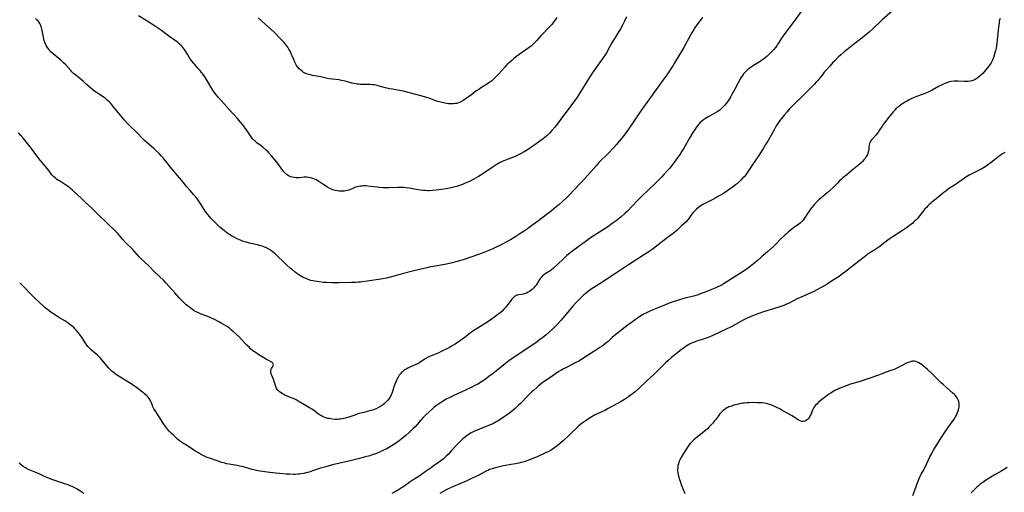
# Model space of a CAD drawing. Units: inches. Extents: x 2106004 to 2111516, y 260595 to 265984.
# Drawn here: x 2107548 to 2107883, y 261963 to 262124 of the extents above; entities that cross this region are included whole.
import ezdxf

# ---------------------------------------------------------------- set-up
doc = ezdxf.new("R2010")
doc.units = ezdxf.units.IN
doc.header["$MEASUREMENT"] = 0
doc.layers.add('c_09_T12S_R20E', color=46, linetype='Continuous')

msp = doc.modelspace()

# ---------------------------------------------------------------- linework, layer by layer
at = {"layer": 'c_09_T12S_R20E'}
for points in [[(2107813.65, 262127.09, 848), (2107811.58, 262124.24, 848), (2107809.43, 262121.37, 848), (2107808.09, 262119.54, 848), (2107807.54, 262118.75, 848), (2107807.01, 262117.96, 848), (2107806.12, 262116.51, 848), (2107805.65, 262115.78, 848), (2107805.39, 262115.39, 848), (2107804.9, 262114.74, 848), (2107804.38, 262114.12, 848), (2107803.82, 262113.5, 848), (2107802.95, 262112.61, 848), (2107802.02, 262111.75, 848), (2107801.38, 262111.23, 848), (2107800.8, 262110.78, 848), (2107800.21, 262110.35, 848), (2107799.68, 262109.99, 848), (2107797.49, 262108.64, 848), (2107796.71, 262108.14, 848), (2107795.94, 262107.59, 848), (2107795.38, 262107.14, 848), (2107794.85, 262106.65, 848), (2107794.43, 262106.21, 848), (2107794.07, 262105.77, 848), (2107793.69, 262105.25, 848), (2107793.18, 262104.43, 848), (2107791.06, 262100.57, 848), (2107789.98, 262098.52, 848), (2107789.64, 262097.91, 848), (2107789.28, 262097.31, 848), (2107788.86, 262096.66, 848), (2107788.52, 262096.18, 848), (2107788.17, 262095.72, 848), (2107787.57, 262095, 848), (2107787.02, 262094.42, 848), (2107786.57, 262093.99, 848), (2107786.11, 262093.58, 848), (2107785.61, 262093.19, 848), (2107785.09, 262092.83, 848), (2107784.33, 262092.37, 848), (2107782.23, 262091.24, 848), (2107781.1, 262090.56, 848), (2107780.47, 262090.12, 848), (2107779.87, 262089.66, 848), (2107779.35, 262089.18, 848), (2107778.87, 262088.67, 848), (2107778.29, 262087.97, 848), (2107777.93, 262087.48, 848), (2107777.58, 262086.98, 848), (2107776.81, 262085.79, 848), (2107775.68, 262083.9, 848), (2107773.74, 262080.5, 848), (2107773.09, 262079.43, 848), (2107772.46, 262078.48, 848), (2107771.38, 262076.92, 848), (2107770.65, 262075.92, 848), (2107769.86, 262074.87, 848), (2107768.93, 262073.72, 848), (2107767.98, 262072.6, 848), (2107766.98, 262071.49, 848), (2107766.18, 262070.63, 848), (2107765.45, 262069.87, 848), (2107764.36, 262068.81, 848), (2107761.47, 262066.09, 848), (2107759.39, 262064.07, 848), (2107757.99, 262062.65, 848), (2107756.01, 262060.56, 848), (2107754.51, 262059.07, 848), (2107753.67, 262058.27, 848), (2107752.37, 262057.13, 848), (2107750.65, 262055.74, 848), (2107749.38, 262054.77, 848), (2107747.88, 262053.7, 848), (2107746.33, 262052.65, 848), (2107742.92, 262050.5, 848), (2107741.64, 262049.66, 848), (2107740.92, 262049.15, 848), (2107739.35, 262048.04, 848), (2107738.1, 262047.12, 848), (2107735.45, 262045.1, 848), (2107734.5, 262044.34, 848), (2107733.79, 262043.75, 848), (2107732.85, 262042.91, 848), (2107730.75, 262040.83, 848), (2107729.76, 262039.9, 848), (2107729.27, 262039.47, 848), (2107728.71, 262039.01, 848), (2107728.15, 262038.6, 848), (2107727.67, 262038.29, 848), (2107726.55, 262037.62, 848), (2107725.96, 262037.21, 848), (2107725.62, 262036.93, 848), (2107725.12, 262036.41, 848), (2107724.86, 262036.07, 848), (2107724.63, 262035.71, 848), (2107723.79, 262034.31, 848), (2107723.44, 262033.8, 848), (2107723.05, 262033.31, 848), (2107722.57, 262032.8, 848), (2107722.06, 262032.32, 848), (2107721.7, 262032.02, 848), (2107721.23, 262031.68, 848), (2107720.71, 262031.36, 848), (2107720.17, 262031.09, 848), (2107719.79, 262030.94, 848), (2107719.41, 262030.81, 848), (2107718.99, 262030.72, 848), (2107718.57, 262030.65, 848), (2107717.55, 262030.54, 848), (2107717.09, 262030.44, 848), (2107716.78, 262030.34, 848), (2107716.51, 262030.21, 848), (2107716.21, 262030.02, 848), (2107715.85, 262029.74, 848), (2107715.51, 262029.4, 848), (2107715.21, 262029.05, 848), (2107714.81, 262028.56, 848), (2107713.54, 262026.84, 848), (2107713.04, 262026.22, 848), (2107712.46, 262025.58, 848), (2107711.84, 262024.98, 848), (2107711.18, 262024.41, 848), (2107709.96, 262023.43, 848), (2107708.94, 262022.67, 848), (2107707.78, 262021.86, 848), (2107706.68, 262021.12, 848), (2107703.41, 262019.07, 848), (2107702.22, 262018.29, 848), (2107701.02, 262017.44, 848), (2107698.81, 262015.77, 848), (2107697.71, 262014.97, 848), (2107695.89, 262013.73, 848), (2107694.63, 262012.95, 848), (2107694, 262012.58, 848), (2107692.84, 262011.96, 848), (2107691.4, 262011.25, 848), (2107690.11, 262010.67, 848), (2107687.7, 262009.71, 848), (2107686.68, 262009.24, 848), (2107685.93, 262008.81, 848), (2107684.02, 262007.58, 848), (2107683.47, 262007.25, 848), (2107683.03, 262007.01, 848), (2107682.27, 262006.64, 848), (2107680.42, 262005.82, 848), (2107679.82, 262005.53, 848), (2107679.25, 262005.21, 848), (2107678.78, 262004.93, 848), (2107678.33, 262004.62, 848), (2107677.91, 262004.28, 848), (2107677.58, 262003.98, 848), (2107677.24, 262003.6, 848), (2107676.88, 262003.13, 848), (2107676.56, 262002.63, 848), (2107676.36, 262002.28, 848), (2107676.05, 262001.67, 848), (2107675.77, 262001.04, 848), (2107675.47, 262000.27, 848), (2107675.17, 261999.43, 848), (2107674.44, 261997.17, 848), (2107674.16, 261996.43, 848), (2107673.76, 261995.62, 848), (2107673.47, 261995.17, 848), (2107672.99, 261994.56, 848), (2107672.45, 261993.99, 848), (2107671.84, 261993.43, 848), (2107671.18, 261992.91, 848), (2107670.5, 261992.45, 848), (2107669.79, 261992.05, 848), (2107669.03, 261991.7, 848), (2107668.32, 261991.41, 848), (2107667.78, 261991.23, 848), (2107667.23, 261991.07, 848), (2107664.79, 261990.45, 848), (2107663.26, 261990.03, 848), (2107662.57, 261989.82, 848), (2107661.76, 261989.54, 848), (2107659.71, 261988.82, 848), (2107658.56, 261988.49, 848), (2107657.46, 261988.23, 848), (2107656.9, 261988.14, 848), (2107656.34, 261988.07, 848), (2107655.69, 261988.04, 848), (2107655.05, 261988.04, 848), (2107654.1, 261988.11, 848), (2107653.48, 261988.2, 848), (2107652.99, 261988.3, 848), (2107652.5, 261988.41, 848), (2107651.87, 261988.61, 848), (2107651.26, 261988.84, 848), (2107650.74, 261989.07, 848), (2107650.39, 261989.25, 848), (2107649.91, 261989.54, 848), (2107649.3, 261989.96, 848), (2107647.62, 261991.2, 848), (2107647.05, 261991.58, 848), (2107646.33, 261992, 848), (2107644.56, 261992.97, 848), (2107642.43, 261994.28, 848), (2107641.76, 261994.66, 848), (2107641.09, 261995, 848), (2107639.89, 261995.52, 848), (2107638.43, 261996.12, 848), (2107637.9, 261996.36, 848), (2107637.38, 261996.61, 848), (2107636.99, 261996.83, 848), (2107636.46, 261997.16, 848), (2107635.99, 261997.54, 848), (2107635.55, 261997.97, 848), (2107635.12, 261998.58, 848), (2107634.82, 261999.27, 848), (2107634.32, 262000.96, 848), (2107634.14, 262001.45, 848), (2107633.93, 262001.93, 848), (2107633.48, 262002.96, 848), (2107633.28, 262003.5, 848), (2107633.18, 262004.01, 848), (2107633.15, 262004.44, 848), (2107633.2, 262004.93, 848), (2107633.34, 262005.38, 848), (2107633.55, 262005.79, 848), (2107633.9, 262006.36, 848), (2107634.02, 262006.78, 848), (2107633.83, 262007.22, 848), (2107633.44, 262007.54, 848), (2107633.05, 262007.76, 848), (2107631.66, 262008.49, 848), (2107630.99, 262008.87, 848), (2107629.57, 262009.72, 848), (2107628.74, 262010.25, 848), (2107628.1, 262010.69, 848), (2107627.06, 262011.46, 848), (2107626.25, 262012.14, 848), (2107625.84, 262012.5, 848), (2107625.01, 262013.3, 848), (2107624.33, 262014, 848), (2107622.44, 262016.03, 848), (2107621.38, 262017.09, 848), (2107620.35, 262018.03, 848), (2107619.8, 262018.49, 848), (2107619.05, 262019.09, 848), (2107618.1, 262019.77, 848), (2107617.31, 262020.29, 848), (2107616.26, 262020.9, 848), (2107615.64, 262021.23, 848), (2107614.19, 262021.94, 848), (2107612.24, 262022.85, 848), (2107611.31, 262023.24, 848), (2107609.2, 262024.05, 848), (2107608.56, 262024.31, 848), (2107607.76, 262024.7, 848), (2107607.1, 262025.08, 848), (2107606.45, 262025.49, 848), (2107605.98, 262025.82, 848), (2107605.54, 262026.16, 848), (2107604.95, 262026.64, 848), (2107604.37, 262027.14, 848), (2107603.24, 262028.19, 848), (2107602.47, 262028.96, 848), (2107601.92, 262029.53, 848), (2107600.43, 262031.16, 848), (2107597.54, 262034.46, 848), (2107596.71, 262035.34, 848), (2107593.48, 262038.46, 848), (2107591.47, 262040.46, 848), (2107589.01, 262042.82, 848), (2107588.48, 262043.35, 848), (2107586, 262046.01, 848), (2107583.66, 262048.37, 848), (2107582.75, 262049.38, 848), (2107581.1, 262051.35, 848), (2107580.6, 262051.9, 848), (2107579.98, 262052.51, 848), (2107578.15, 262054.22, 848), (2107577.1, 262055.22, 848), (2107574.75, 262057.5, 848), (2107572.34, 262059.87, 848), (2107569.76, 262062.32, 848), (2107568.66, 262063.36, 848), (2107567.06, 262064.8, 848), (2107565.52, 262066.28, 848), (2107564.99, 262066.75, 848), (2107564.44, 262067.18, 848), (2107563.88, 262067.59, 848), (2107563.25, 262068.01, 848), (2107561.16, 262069.3, 848), (2107560.68, 262069.61, 848), (2107560.22, 262069.93, 848), (2107559.7, 262070.33, 848), (2107559.23, 262070.77, 848), (2107558.93, 262071.1, 848), (2107558.64, 262071.45, 848), (2107557.54, 262072.91, 848), (2107557.09, 262073.47, 848), (2107555.18, 262075.67, 848), (2107554.62, 262076.35, 848), (2107553.85, 262077.38, 848), (2107552.61, 262079.12, 848), (2107551.71, 262080.33, 848), (2107550.75, 262081.55, 848), (2107548.9, 262083.81, 848), (2107548.02, 262084.85, 848), (2107547.2, 262085.72, 848)], [(2107844.82, 262127.33, 846), (2107841.11, 262124.06, 846), (2107838.17, 262121.3, 846), (2107836.79, 262120.06, 846), (2107835.12, 262118.63, 846), (2107833.93, 262117.66, 846), (2107831.54, 262115.79, 846), (2107829.23, 262114.04, 846), (2107828.17, 262113.17, 846), (2107827.22, 262112.34, 846), (2107826.33, 262111.5, 846), (2107825.1, 262110.28, 846), (2107824.51, 262109.67, 846), (2107823.4, 262108.46, 846), (2107822.17, 262107.06, 846), (2107821.55, 262106.33, 846), (2107820.81, 262105.41, 846), (2107819.66, 262103.95, 846), (2107819.22, 262103.42, 846), (2107818.71, 262102.84, 846), (2107818.23, 262102.34, 846), (2107815.37, 262099.47, 846), (2107814.23, 262098.34, 846), (2107811.78, 262095.97, 846), (2107810.57, 262094.76, 846), (2107809.72, 262093.85, 846), (2107808.87, 262092.9, 846), (2107807.87, 262091.74, 846), (2107806.97, 262090.64, 846), (2107806.63, 262090.21, 846), (2107806.16, 262089.58, 846), (2107805.72, 262088.93, 846), (2107805.18, 262088.06, 846), (2107804.57, 262087, 846), (2107803.32, 262084.7, 846), (2107802.42, 262083.12, 846), (2107801.59, 262081.73, 846), (2107800.84, 262080.5, 846), (2107799.58, 262078.54, 846), (2107795.68, 262072.67, 846), (2107794.8, 262071.45, 846), (2107794.22, 262070.73, 846), (2107793.87, 262070.33, 846), (2107793.24, 262069.65, 846), (2107792.57, 262069.01, 846), (2107791.97, 262068.48, 846), (2107791.36, 262067.97, 846), (2107790.35, 262067.19, 846), (2107789.2, 262066.37, 846), (2107787.92, 262065.5, 846), (2107786.71, 262064.73, 846), (2107785.58, 262064.07, 846), (2107784.65, 262063.56, 846), (2107783.61, 262063.02, 846), (2107781.51, 262061.97, 846), (2107780.87, 262061.63, 846), (2107780.25, 262061.27, 846), (2107779.64, 262060.89, 846), (2107778.72, 262060.24, 846), (2107778, 262059.64, 846), (2107777.43, 262059.09, 846), (2107776.9, 262058.51, 846), (2107776.49, 262058.01, 846), (2107776.13, 262057.51, 846), (2107775.66, 262056.82, 846), (2107775.18, 262056.16, 846), (2107774.9, 262055.84, 846), (2107774.59, 262055.52, 846), (2107772.87, 262053.92, 846), (2107771.31, 262052.41, 846), (2107770.71, 262051.89, 846), (2107770.23, 262051.5, 846), (2107767.59, 262049.55, 846), (2107764.99, 262047.49, 846), (2107763.38, 262046.27, 846), (2107762.18, 262045.42, 846), (2107760.4, 262044.21, 846), (2107754.87, 262040.69, 846), (2107750.14, 262037.57, 846), (2107744.86, 262034.17, 846), (2107742.18, 262032.38, 846), (2107741.18, 262031.68, 846), (2107740.59, 262031.23, 846), (2107739.55, 262030.35, 846), (2107738.85, 262029.71, 846), (2107738.17, 262029.03, 846), (2107737.5, 262028.33, 846), (2107736.91, 262027.68, 846), (2107735.98, 262026.6, 846), (2107731.85, 262021.72, 846), (2107730.87, 262020.64, 846), (2107729.98, 262019.71, 846), (2107728.9, 262018.68, 846), (2107727.87, 262017.76, 846), (2107726.75, 262016.77, 846), (2107725.69, 262015.91, 846), (2107724.64, 262015.12, 846), (2107723.64, 262014.41, 846), (2107722.4, 262013.56, 846), (2107718.54, 262011, 846), (2107715, 262008.54, 846), (2107714.2, 262007.97, 846), (2107712.99, 262007.06, 846), (2107708.79, 262003.71, 846), (2107707.4, 262002.63, 846), (2107706.09, 262001.66, 846), (2107704.83, 262000.81, 846), (2107703.59, 262000.06, 846), (2107702.86, 261999.66, 846), (2107701.37, 261998.89, 846), (2107699.43, 261997.97, 846), (2107695.4, 261996.15, 846), (2107693.9, 261995.44, 846), (2107693.08, 261995.02, 846), (2107692.5, 261994.71, 846), (2107691.26, 261993.97, 846), (2107690.18, 261993.25, 846), (2107689.53, 261992.78, 846), (2107688.63, 261992.06, 846), (2107688.06, 261991.58, 846), (2107686.99, 261990.62, 846), (2107685.95, 261989.64, 846), (2107684.9, 261988.55, 846), (2107682.24, 261985.57, 846), (2107681.64, 261984.92, 846), (2107680.97, 261984.25, 846), (2107680.29, 261983.59, 846), (2107679.21, 261982.63, 846), (2107677.96, 261981.6, 846), (2107676.85, 261980.74, 846), (2107675.59, 261979.86, 846), (2107674.41, 261979.11, 846), (2107673.81, 261978.74, 846), (2107672.39, 261977.94, 846), (2107671.55, 261977.52, 846), (2107670.41, 261977, 846), (2107669.1, 261976.47, 846), (2107667.68, 261975.94, 846), (2107666.83, 261975.66, 846), (2107665.41, 261975.24, 846), (2107662.85, 261974.57, 846), (2107659.74, 261973.82, 846), (2107654.15, 261972.51, 846), (2107651.85, 261971.92, 846), (2107650.01, 261971.38, 846), (2107647.36, 261970.47, 846), (2107646.22, 261970.12, 846), (2107645.68, 261969.96, 846), (2107645.02, 261969.79, 846), (2107644.36, 261969.64, 846), (2107643.35, 261969.46, 846), (2107642.84, 261969.4, 846), (2107642.33, 261969.35, 846), (2107641.41, 261969.3, 846), (2107640.91, 261969.29, 846), (2107639.61, 261969.34, 846), (2107638.39, 261969.43, 846), (2107636.14, 261969.6, 846), (2107634.76, 261969.74, 846), (2107631.91, 261970.08, 846), (2107630.28, 261970.31, 846), (2107628.74, 261970.56, 846), (2107627.78, 261970.76, 846), (2107626.83, 261970.97, 846), (2107625.69, 261971.28, 846), (2107624.15, 261971.73, 846), (2107623.27, 261971.97, 846), (2107622.62, 261972.12, 846), (2107621.72, 261972.3, 846), (2107618.93, 261972.79, 846), (2107618.21, 261972.94, 846), (2107617.51, 261973.11, 846), (2107616.52, 261973.39, 846), (2107614.5, 261974.07, 846), (2107612.59, 261974.67, 846), (2107611.51, 261975.06, 846), (2107610.74, 261975.4, 846), (2107609.95, 261975.79, 846), (2107609.21, 261976.19, 846), (2107608.48, 261976.62, 846), (2107607.63, 261977.15, 846), (2107605.8, 261978.35, 846), (2107603.83, 261979.57, 846), (2107603.23, 261979.97, 846), (2107602.63, 261980.38, 846), (2107601.97, 261980.88, 846), (2107601.42, 261981.33, 846), (2107600.95, 261981.73, 846), (2107600.08, 261982.52, 846), (2107599.19, 261983.41, 846), (2107598.59, 261984.05, 846), (2107598.01, 261984.71, 846), (2107597.65, 261985.16, 846), (2107597.29, 261985.66, 846), (2107596.53, 261986.73, 846), (2107593.73, 261991.05, 846), (2107593.36, 261991.66, 846), (2107593.02, 261992.35, 846), (2107592.84, 261992.78, 846), (2107592.44, 261993.89, 846), (2107592.11, 261994.64, 846), (2107591.75, 261995.19, 846), (2107591.37, 261995.63, 846), (2107590.95, 261996.06, 846), (2107590.26, 261996.68, 846), (2107589.45, 261997.34, 846), (2107588.42, 261998.15, 846), (2107587.39, 261998.91, 846), (2107586.76, 261999.36, 846), (2107585.55, 262000.16, 846), (2107582.42, 262002.13, 846), (2107580.65, 262003.29, 846), (2107579.57, 262004.05, 846), (2107578.86, 262004.64, 846), (2107578.66, 262004.84, 846), (2107578.01, 262005.52, 846), (2107575.6, 262008.38, 846), (2107575.13, 262008.91, 846), (2107574.67, 262009.39, 846), (2107574.28, 262009.77, 846), (2107573.7, 262010.3, 846), (2107572.01, 262011.76, 846), (2107571.51, 262012.23, 846), (2107570.89, 262012.89, 846), (2107570.25, 262013.69, 846), (2107569.79, 262014.38, 846), (2107568.76, 262016.02, 846), (2107568.25, 262016.78, 846), (2107567.69, 262017.52, 846), (2107567, 262018.34, 846), (2107566.47, 262018.92, 846), (2107566.15, 262019.24, 846), (2107565.46, 262019.85, 846), (2107564.75, 262020.43, 846), (2107564.01, 262020.96, 846), (2107562.97, 262021.64, 846), (2107561.02, 262022.82, 846), (2107559.82, 262023.57, 846), (2107558.39, 262024.51, 846), (2107557.65, 262025.03, 846), (2107557.1, 262025.45, 846), (2107556.44, 262026.01, 846), (2107555.8, 262026.59, 846), (2107554.38, 262027.92, 846), (2107552.74, 262029.51, 846), (2107547.65, 262034.54, 846)], [(2107780.08, 262125.07, 850), (2107779.26, 262123.94, 850), (2107778.17, 262122.49, 850), (2107777.64, 262121.74, 850), (2107777.14, 262120.98, 850), (2107776.59, 262120.06, 850), (2107774.81, 262116.74, 850), (2107773.73, 262114.82, 850), (2107771.51, 262111.03, 850), (2107770.5, 262109.37, 850), (2107769.96, 262108.54, 850), (2107767.67, 262105.13, 850), (2107766.75, 262103.8, 850), (2107764.37, 262100.5, 850), (2107762.97, 262098.59, 850), (2107759.67, 262094.05, 850), (2107758.84, 262092.83, 850), (2107757.29, 262090.45, 850), (2107756.18, 262088.78, 850), (2107754.89, 262086.93, 850), (2107754, 262085.7, 850), (2107753.08, 262084.48, 850), (2107751.75, 262082.84, 850), (2107750.79, 262081.7, 850), (2107749.9, 262080.71, 850), (2107747.97, 262078.68, 850), (2107747.44, 262078.15, 850), (2107745.53, 262076.31, 850), (2107744.79, 262075.55, 850), (2107743.95, 262074.63, 850), (2107741.01, 262071.29, 850), (2107738.76, 262068.82, 850), (2107735.86, 262065.72, 850), (2107734.88, 262064.71, 850), (2107733.87, 262063.69, 850), (2107732.36, 262062.24, 850), (2107731.33, 262061.32, 850), (2107730.19, 262060.35, 850), (2107728, 262058.58, 850), (2107726.92, 262057.74, 850), (2107725.87, 262056.95, 850), (2107723.89, 262055.51, 850), (2107721.13, 262053.45, 850), (2107720.37, 262052.89, 850), (2107719.42, 262052.23, 850), (2107718.22, 262051.46, 850), (2107716.54, 262050.42, 850), (2107714.68, 262049.24, 850), (2107713.86, 262048.75, 850), (2107712.63, 262048.06, 850), (2107711.08, 262047.27, 850), (2107709.89, 262046.72, 850), (2107708.46, 262046.1, 850), (2107706.17, 262045.15, 850), (2107705.03, 262044.7, 850), (2107703.49, 262044.11, 850), (2107701.27, 262043.33, 850), (2107698.97, 262042.59, 850), (2107697.36, 262042.09, 850), (2107696.07, 262041.72, 850), (2107694.47, 262041.3, 850), (2107693.82, 262041.15, 850), (2107692.38, 262040.86, 850), (2107688.35, 262040.18, 850), (2107687.53, 262040.02, 850), (2107686.21, 262039.74, 850), (2107681.88, 262038.66, 850), (2107677.81, 262037.61, 850), (2107675.43, 262037.02, 850), (2107672.48, 262036.22, 850), (2107671.32, 262035.95, 850), (2107670.63, 262035.82, 850), (2107669.82, 262035.7, 850), (2107666.7, 262035.29, 850), (2107663.69, 262034.87, 850), (2107662.82, 262034.77, 850), (2107662.05, 262034.71, 850), (2107660.66, 262034.65, 850), (2107656.39, 262034.57, 850), (2107655.26, 262034.57, 850), (2107653.86, 262034.59, 850), (2107651.96, 262034.68, 850), (2107651.03, 262034.75, 850), (2107649.61, 262034.9, 850), (2107648.88, 262034.99, 850), (2107648.15, 262035.11, 850), (2107647.47, 262035.26, 850), (2107646.8, 262035.44, 850), (2107645.88, 262035.74, 850), (2107645.19, 262036.01, 850), (2107644.52, 262036.31, 850), (2107643.83, 262036.66, 850), (2107643.24, 262036.99, 850), (2107642.66, 262037.36, 850), (2107642.03, 262037.79, 850), (2107641.47, 262038.21, 850), (2107640.36, 262039.09, 850), (2107639.75, 262039.6, 850), (2107638.49, 262040.73, 850), (2107637.2, 262041.94, 850), (2107635.69, 262043.44, 850), (2107634.75, 262044.33, 850), (2107634.15, 262044.84, 850), (2107633.53, 262045.33, 850), (2107632.9, 262045.78, 850), (2107632.48, 262046.04, 850), (2107632.15, 262046.23, 850), (2107631.44, 262046.59, 850), (2107630.96, 262046.8, 850), (2107630.47, 262046.99, 850), (2107629.9, 262047.19, 850), (2107629.32, 262047.36, 850), (2107628.66, 262047.53, 850), (2107625.89, 262048.15, 850), (2107624.83, 262048.42, 850), (2107624.31, 262048.57, 850), (2107623.54, 262048.82, 850), (2107623.04, 262049.01, 850), (2107622.2, 262049.36, 850), (2107621.65, 262049.62, 850), (2107620.43, 262050.25, 850), (2107619.81, 262050.6, 850), (2107619.2, 262050.97, 850), (2107618.2, 262051.63, 850), (2107617.59, 262052.07, 850), (2107617.21, 262052.37, 850), (2107616.51, 262052.97, 850), (2107615.83, 262053.59, 850), (2107614.29, 262055.07, 850), (2107612.85, 262056.55, 850), (2107612.26, 262057.2, 850), (2107611.69, 262057.87, 850), (2107611.3, 262058.39, 850), (2107610.84, 262059.04, 850), (2107609.56, 262061.04, 850), (2107608.61, 262062.46, 850), (2107608.17, 262063.08, 850), (2107607.48, 262063.97, 850), (2107606.97, 262064.58, 850), (2107605.56, 262066.16, 850), (2107604.58, 262067.3, 850), (2107602.83, 262069.47, 850), (2107601.42, 262071.18, 850), (2107599.46, 262073.41, 850), (2107597.3, 262076.12, 850), (2107596.33, 262077.29, 850), (2107595.91, 262077.77, 850), (2107595.11, 262078.63, 850), (2107594, 262079.73, 850), (2107593.28, 262080.39, 850), (2107590.9, 262082.4, 850), (2107590.19, 262083.06, 850), (2107589.26, 262084, 850), (2107587.79, 262085.56, 850), (2107587.18, 262086.18, 850), (2107585.28, 262087.97, 850), (2107584.68, 262088.56, 850), (2107584.21, 262089.05, 850), (2107583.31, 262090.08, 850), (2107579.62, 262094.58, 850), (2107578.74, 262095.58, 850), (2107578.21, 262096.13, 850), (2107577.48, 262096.83, 850), (2107576.86, 262097.36, 850), (2107576.2, 262097.86, 850), (2107575.33, 262098.46, 850), (2107573.79, 262099.45, 850), (2107573.28, 262099.8, 850), (2107572.52, 262100.36, 850), (2107571.73, 262101.02, 850), (2107570.32, 262102.33, 850), (2107569.41, 262103.15, 850), (2107568.78, 262103.68, 850), (2107566.6, 262105.44, 850), (2107566.11, 262105.87, 850), (2107565.44, 262106.51, 850), (2107565.03, 262106.95, 850), (2107563.33, 262108.85, 850), (2107562.58, 262109.6, 850), (2107561.65, 262110.44, 850), (2107560.96, 262111.03, 850), (2107559, 262112.65, 850), (2107558.4, 262113.21, 850), (2107557.77, 262113.89, 850), (2107557.43, 262114.31, 850), (2107557.12, 262114.75, 850), (2107556.68, 262115.49, 850), (2107556.42, 262116.04, 850), (2107556.19, 262116.6, 850), (2107556.02, 262117.11, 850), (2107555.86, 262117.68, 850), (2107555.72, 262118.26, 850), (2107555.28, 262120.53, 850), (2107555.06, 262121.48, 850), (2107554.92, 262121.91, 850), (2107554.72, 262122.46, 850), (2107554.49, 262122.97, 850), (2107554.15, 262123.53, 850), (2107553.92, 262123.84, 850), (2107553.65, 262124.13, 850), (2107553.07, 262124.64, 850)], [(2107754.24, 262125.24, 852), (2107753.54, 262123.74, 852), (2107752.82, 262122.38, 852), (2107752.15, 262121.21, 852), (2107749.22, 262116.37, 852), (2107748.5, 262115.09, 852), (2107747.37, 262112.99, 852), (2107747.02, 262112.39, 852), (2107746.66, 262111.81, 852), (2107746.21, 262111.16, 852), (2107743.84, 262107.92, 852), (2107742.53, 262106.05, 852), (2107740.94, 262103.57, 852), (2107738.6, 262099.72, 852), (2107737.84, 262098.54, 852), (2107736.93, 262097.2, 852), (2107735.87, 262095.7, 852), (2107734.71, 262094.12, 852), (2107732.48, 262091.12, 852), (2107730.75, 262088.82, 852), (2107729.82, 262087.65, 852), (2107728.84, 262086.48, 852), (2107727.99, 262085.58, 852), (2107727.08, 262084.73, 852), (2107725.91, 262083.75, 852), (2107724.71, 262082.83, 852), (2107722.99, 262081.58, 852), (2107722.37, 262081.14, 852), (2107721.21, 262080.37, 852), (2107719.99, 262079.62, 852), (2107719.38, 262079.25, 852), (2107718.11, 262078.56, 852), (2107717.46, 262078.23, 852), (2107716.3, 262077.7, 852), (2107713.04, 262076.4, 852), (2107711.95, 262075.92, 852), (2107711.01, 262075.45, 852), (2107709.88, 262074.8, 852), (2107709.16, 262074.34, 852), (2107708.44, 262073.86, 852), (2107705.66, 262071.93, 852), (2107704.99, 262071.49, 852), (2107703.82, 262070.78, 852), (2107702.3, 262069.95, 852), (2107700.75, 262069.18, 852), (2107699.83, 262068.76, 852), (2107699.09, 262068.44, 852), (2107698.35, 262068.14, 852), (2107697.72, 262067.91, 852), (2107696.33, 262067.46, 852), (2107695.45, 262067.22, 852), (2107694.48, 262067, 852), (2107692.83, 262066.67, 852), (2107691.13, 262066.39, 852), (2107690.34, 262066.27, 852), (2107689.41, 262066.15, 852), (2107688.18, 262066.05, 852), (2107687.05, 262066, 852), (2107686.43, 262066, 852), (2107685.77, 262066.02, 852), (2107685.12, 262066.06, 852), (2107684.08, 262066.17, 852), (2107682.6, 262066.4, 852), (2107680.3, 262066.81, 852), (2107679.12, 262066.96, 852), (2107678.42, 262067.03, 852), (2107677.71, 262067.07, 852), (2107677.09, 262067.08, 852), (2107676.43, 262067.08, 852), (2107673.37, 262066.95, 852), (2107672.66, 262066.94, 852), (2107671.41, 262066.97, 852), (2107670.15, 262067.06, 852), (2107669.36, 262067.14, 852), (2107667.13, 262067.45, 852), (2107666.19, 262067.56, 852), (2107665.41, 262067.61, 852), (2107664.54, 262067.61, 852), (2107664.07, 262067.58, 852), (2107663.6, 262067.53, 852), (2107663.13, 262067.45, 852), (2107662.67, 262067.34, 852), (2107662.02, 262067.14, 852), (2107661.32, 262066.86, 852), (2107660.25, 262066.4, 852), (2107659.68, 262066.19, 852), (2107659.1, 262066.01, 852), (2107658.62, 262065.91, 852), (2107658.13, 262065.84, 852), (2107657.46, 262065.79, 852), (2107656.93, 262065.79, 852), (2107656.41, 262065.82, 852), (2107655.75, 262065.91, 852), (2107655.1, 262066.05, 852), (2107654.27, 262066.31, 852), (2107653.61, 262066.58, 852), (2107653, 262066.89, 852), (2107652.24, 262067.31, 852), (2107651.73, 262067.63, 852), (2107651.23, 262067.95, 852), (2107649.54, 262069.1, 852), (2107648.65, 262069.64, 852), (2107648.24, 262069.86, 852), (2107647.83, 262070.05, 852), (2107647.14, 262070.29, 852), (2107646.64, 262070.41, 852), (2107646.13, 262070.5, 852), (2107645.28, 262070.56, 852), (2107644.44, 262070.55, 852), (2107642.86, 262070.43, 852), (2107642.3, 262070.4, 852), (2107641.74, 262070.4, 852), (2107641.11, 262070.45, 852), (2107640.49, 262070.56, 852), (2107639.9, 262070.74, 852), (2107639.34, 262070.98, 852), (2107639.06, 262071.14, 852), (2107638.47, 262071.56, 852), (2107638.02, 262071.97, 852), (2107637.59, 262072.43, 852), (2107637.26, 262072.82, 852), (2107636.64, 262073.64, 852), (2107635.51, 262075.25, 852), (2107635.07, 262075.85, 852), (2107634.64, 262076.41, 852), (2107633.42, 262077.88, 852), (2107632.52, 262078.87, 852), (2107632.18, 262079.22, 852), (2107631.52, 262079.85, 852), (2107630.41, 262080.8, 852), (2107629.87, 262081.23, 852), (2107628.38, 262082.34, 852), (2107627.87, 262082.74, 852), (2107627.39, 262083.18, 852), (2107626.95, 262083.66, 852), (2107626.48, 262084.29, 852), (2107624.87, 262086.74, 852), (2107624.46, 262087.33, 852), (2107624.03, 262087.91, 852), (2107623.37, 262088.72, 852), (2107622.26, 262090.04, 852), (2107621.78, 262090.58, 852), (2107618.97, 262093.67, 852), (2107617.29, 262095.57, 852), (2107615.27, 262097.83, 852), (2107614.68, 262098.53, 852), (2107614.28, 262099.04, 852), (2107613.9, 262099.56, 852), (2107613.41, 262100.3, 852), (2107610.88, 262104.4, 852), (2107610.4, 262105.13, 852), (2107609.86, 262105.91, 852), (2107609.48, 262106.41, 852), (2107609.09, 262106.9, 852), (2107608.34, 262107.78, 852), (2107607.29, 262108.95, 852), (2107606.87, 262109.44, 852), (2107606.37, 262110.06, 852), (2107605.79, 262110.83, 852), (2107605.47, 262111.3, 852), (2107604.84, 262112.29, 852), (2107603.95, 262113.77, 852), (2107603.62, 262114.26, 852), (2107603.27, 262114.73, 852), (2107602.96, 262115.09, 852), (2107602.63, 262115.44, 852), (2107602.09, 262115.94, 852), (2107601.55, 262116.38, 852), (2107600.99, 262116.8, 852), (2107598.76, 262118.41, 852), (2107596.92, 262119.83, 852), (2107595.89, 262120.58, 852), (2107595.25, 262121, 852), (2107593.5, 262122.13, 852), (2107590.7, 262123.99, 852), (2107588.1, 262125.61, 852)], [(2107730.56, 262125.01, 854), (2107730.05, 262124.28, 854), (2107729.28, 262123.26, 854), (2107728.79, 262122.67, 854), (2107727.89, 262121.68, 854), (2107725.64, 262119.34, 854), (2107724.99, 262118.64, 854), (2107723.57, 262117.03, 854), (2107723.03, 262116.45, 854), (2107722.47, 262115.88, 854), (2107721.84, 262115.32, 854), (2107721.1, 262114.76, 854), (2107720.33, 262114.22, 854), (2107718.5, 262113.01, 854), (2107717.69, 262112.45, 854), (2107716.91, 262111.86, 854), (2107715.86, 262110.99, 854), (2107715.18, 262110.39, 854), (2107713.87, 262109.2, 854), (2107713.4, 262108.74, 854), (2107712.77, 262108.07, 854), (2107710.72, 262105.84, 854), (2107709.83, 262104.9, 854), (2107708.8, 262103.89, 854), (2107708.32, 262103.47, 854), (2107707.68, 262102.95, 854), (2107707.19, 262102.59, 854), (2107706.05, 262101.84, 854), (2107704.57, 262100.93, 854), (2107703.9, 262100.5, 854), (2107702.98, 262099.86, 854), (2107701.54, 262098.81, 854), (2107699.34, 262097.16, 854), (2107698.84, 262096.81, 854), (2107698.08, 262096.35, 854), (2107697.57, 262096.11, 854), (2107697.05, 262095.92, 854), (2107696.46, 262095.76, 854), (2107695.9, 262095.66, 854), (2107695.34, 262095.6, 854), (2107694.77, 262095.58, 854), (2107694.19, 262095.59, 854), (2107693.65, 262095.63, 854), (2107693.05, 262095.71, 854), (2107692.45, 262095.81, 854), (2107691.35, 262096.04, 854), (2107690.04, 262096.39, 854), (2107689.01, 262096.74, 854), (2107687.02, 262097.48, 854), (2107686.29, 262097.73, 854), (2107685.76, 262097.9, 854), (2107684.61, 262098.21, 854), (2107682.03, 262098.87, 854), (2107679.05, 262099.7, 854), (2107678.28, 262099.9, 854), (2107677.59, 262100.05, 854), (2107676.24, 262100.3, 854), (2107674.55, 262100.56, 854), (2107673.58, 262100.75, 854), (2107672.14, 262101.08, 854), (2107670.06, 262101.64, 854), (2107669.4, 262101.81, 854), (2107668.86, 262101.92, 854), (2107668.31, 262102.02, 854), (2107667.75, 262102.09, 854), (2107666.97, 262102.16, 854), (2107666.18, 262102.19, 854), (2107663.66, 262102.23, 854), (2107663.08, 262102.26, 854), (2107662.49, 262102.32, 854), (2107661.94, 262102.4, 854), (2107661.38, 262102.52, 854), (2107660.75, 262102.68, 854), (2107658.5, 262103.29, 854), (2107657.21, 262103.58, 854), (2107656.35, 262103.73, 854), (2107654.02, 262103.99, 854), (2107652.96, 262104.16, 854), (2107652.48, 262104.25, 854), (2107650.21, 262104.77, 854), (2107649.46, 262104.92, 854), (2107647.38, 262105.28, 854), (2107646.6, 262105.45, 854), (2107646.01, 262105.6, 854), (2107645.44, 262105.78, 854), (2107644.75, 262106.07, 854), (2107644.3, 262106.32, 854), (2107643.87, 262106.61, 854), (2107643.33, 262107.05, 854), (2107642.82, 262107.53, 854), (2107642.34, 262108.09, 854), (2107641.91, 262108.69, 854), (2107641.51, 262109.37, 854), (2107641.29, 262109.82, 854), (2107640.93, 262110.67, 854), (2107640.41, 262111.98, 854), (2107640.1, 262112.67, 854), (2107639.68, 262113.52, 854), (2107639.3, 262114.2, 854), (2107638.9, 262114.87, 854), (2107638.55, 262115.37, 854), (2107638.06, 262116.01, 854), (2107637.64, 262116.5, 854), (2107636.6, 262117.61, 854), (2107634.23, 262119.97, 854), (2107632.38, 262121.7, 854), (2107628.79, 262124.92, 854)], [(2107881.4, 262124.73, 844), (2107881.23, 262124.14, 844), (2107881.13, 262123.71, 844), (2107881.03, 262123.12, 844), (2107880.86, 262121.83, 844), (2107880.73, 262120.64, 844), (2107880.29, 262116.28, 844), (2107880.15, 262115.29, 844), (2107880.02, 262114.56, 844), (2107879.83, 262113.69, 844), (2107879.64, 262112.95, 844), (2107879.42, 262112.23, 844), (2107879.14, 262111.39, 844), (2107878.77, 262110.48, 844), (2107878.34, 262109.61, 844), (2107878.02, 262109.06, 844), (2107877.59, 262108.43, 844), (2107876.93, 262107.59, 844), (2107876.02, 262106.55, 844), (2107875.47, 262105.98, 844), (2107874.79, 262105.32, 844), (2107874.09, 262104.71, 844), (2107873.52, 262104.28, 844), (2107872.92, 262103.9, 844), (2107872.42, 262103.66, 844), (2107872.15, 262103.56, 844), (2107871.8, 262103.45, 844), (2107871.16, 262103.31, 844), (2107870.5, 262103.23, 844), (2107869.83, 262103.19, 844), (2107869.19, 262103.2, 844), (2107867.12, 262103.32, 844), (2107866.44, 262103.33, 844), (2107865.72, 262103.29, 844), (2107864.79, 262103.16, 844), (2107863.88, 262102.95, 844), (2107863.19, 262102.73, 844), (2107862.33, 262102.39, 844), (2107861.49, 262101.99, 844), (2107860.48, 262101.47, 844), (2107858.24, 262100.22, 844), (2107857.19, 262099.7, 844), (2107856.08, 262099.24, 844), (2107853.33, 262098.22, 844), (2107852.11, 262097.74, 844), (2107851.15, 262097.32, 844), (2107850.43, 262096.97, 844), (2107849.83, 262096.65, 844), (2107849.23, 262096.31, 844), (2107848.51, 262095.87, 844), (2107847.97, 262095.5, 844), (2107847.44, 262095.12, 844), (2107846.92, 262094.72, 844), (2107846.42, 262094.3, 844), (2107845.93, 262093.86, 844), (2107845.65, 262093.57, 844), (2107845.02, 262092.88, 844), (2107844.43, 262092.16, 844), (2107843.1, 262090.43, 844), (2107842.11, 262089.18, 844), (2107841.53, 262088.4, 844), (2107841.25, 262088, 844), (2107840.24, 262086.45, 844), (2107839.66, 262085.64, 844), (2107839.11, 262084.96, 844), (2107838.07, 262083.79, 844), (2107837.67, 262083.32, 844), (2107837.33, 262082.83, 844), (2107837.08, 262082.38, 844), (2107836.92, 262081.96, 844), (2107836.82, 262081.51, 844), (2107836.76, 262081.03, 844), (2107836.67, 262079.95, 844), (2107836.52, 262079.2, 844), (2107836.32, 262078.61, 844), (2107836.1, 262078.13, 844), (2107835.84, 262077.65, 844), (2107835.41, 262077, 844), (2107835, 262076.48, 844), (2107834.54, 262075.98, 844), (2107834.05, 262075.49, 844), (2107833.32, 262074.85, 844), (2107831.08, 262073.03, 844), (2107829.23, 262071.45, 844), (2107827.99, 262070.44, 844), (2107827.32, 262069.86, 844), (2107826.66, 262069.24, 844), (2107826.02, 262068.59, 844), (2107824.53, 262067.03, 844), (2107823.6, 262066.12, 844), (2107823.02, 262065.59, 844), (2107822.43, 262065.1, 844), (2107820.43, 262063.46, 844), (2107819.73, 262062.85, 844), (2107819.18, 262062.34, 844), (2107818.66, 262061.82, 844), (2107818.26, 262061.4, 844), (2107817.83, 262060.91, 844), (2107817.36, 262060.32, 844), (2107816.91, 262059.73, 844), (2107816.36, 262058.98, 844), (2107815.85, 262058.24, 844), (2107814.81, 262056.58, 844), (2107814.33, 262055.91, 844), (2107813.83, 262055.37, 844), (2107813.35, 262054.96, 844), (2107812.85, 262054.56, 844), (2107811.11, 262053.32, 844), (2107810.35, 262052.75, 844), (2107809.35, 262051.95, 844), (2107808.63, 262051.32, 844), (2107807.92, 262050.66, 844), (2107806.92, 262049.68, 844), (2107804.93, 262047.67, 844), (2107804.23, 262046.99, 844), (2107803.29, 262046.11, 844), (2107802.23, 262045.18, 844), (2107800.15, 262043.41, 844), (2107798.56, 262042.02, 844), (2107797.97, 262041.52, 844), (2107796.29, 262040.16, 844), (2107795.24, 262039.37, 844), (2107794.78, 262039.04, 844), (2107793.88, 262038.44, 844), (2107790.87, 262036.57, 844), (2107788.38, 262034.94, 844), (2107787.43, 262034.35, 844), (2107786.76, 262033.96, 844), (2107786.08, 262033.6, 844), (2107785.31, 262033.22, 844), (2107784.62, 262032.91, 844), (2107780.65, 262031.28, 844), (2107779.33, 262030.79, 844), (2107778.56, 262030.53, 844), (2107777.43, 262030.2, 844), (2107774.16, 262029.34, 844), (2107772.57, 262028.88, 844), (2107768.78, 262027.61, 844), (2107767.44, 262027.13, 844), (2107766.02, 262026.57, 844), (2107763.17, 262025.4, 844), (2107761.7, 262024.76, 844), (2107760.8, 262024.3, 844), (2107760.29, 262024.02, 844), (2107759.13, 262023.34, 844), (2107757.98, 262022.58, 844), (2107755.42, 262020.77, 844), (2107754.48, 262020.09, 844), (2107753.16, 262019.08, 844), (2107750.17, 262016.65, 844), (2107749.37, 262015.96, 844), (2107747.93, 262014.64, 844), (2107747.21, 262014.03, 844), (2107746.47, 262013.45, 844), (2107745.88, 262013.04, 844), (2107745.16, 262012.57, 844), (2107743.06, 262011.23, 844), (2107739.71, 262008.99, 844), (2107738.52, 262008.26, 844), (2107737.99, 262007.95, 844), (2107736.77, 262007.29, 844), (2107733.78, 262005.77, 844), (2107732.59, 262005.14, 844), (2107732.07, 262004.86, 844), (2107731.17, 262004.33, 844), (2107730.05, 262003.61, 844), (2107728.88, 262002.82, 844), (2107727.07, 262001.56, 844), (2107725.87, 262000.7, 844), (2107724.81, 261999.9, 844), (2107724.17, 261999.38, 844), (2107723.65, 261998.95, 844), (2107722.65, 261998.05, 844), (2107722.03, 261997.45, 844), (2107721.07, 261996.5, 844), (2107718.12, 261993.46, 844), (2107717.49, 261992.85, 844), (2107716.3, 261991.75, 844), (2107715.63, 261991.19, 844), (2107714.41, 261990.22, 844), (2107713.22, 261989.35, 844), (2107712.21, 261988.64, 844), (2107711.47, 261988.15, 844), (2107710.28, 261987.42, 844), (2107709.62, 261987.06, 844), (2107708.89, 261986.69, 844), (2107707.55, 261986.09, 844), (2107704.44, 261984.85, 844), (2107703.19, 261984.32, 844), (2107702.52, 261984.01, 844), (2107702.04, 261983.77, 844), (2107701.16, 261983.3, 844), (2107700.56, 261982.93, 844), (2107699.97, 261982.54, 844), (2107699.4, 261982.12, 844), (2107698.54, 261981.42, 844), (2107698.17, 261981.1, 844), (2107697.44, 261980.42, 844), (2107696.33, 261979.28, 844), (2107694.57, 261977.3, 844), (2107693.47, 261976.13, 844), (2107692.84, 261975.49, 844), (2107692.2, 261974.88, 844), (2107691.77, 261974.5, 844), (2107691.03, 261973.91, 844), (2107690.27, 261973.35, 844), (2107688.4, 261972.08, 844), (2107687.69, 261971.58, 844), (2107685.71, 261970.13, 844), (2107684.47, 261969.25, 844), (2107683.32, 261968.5, 844), (2107681.25, 261967.23, 844), (2107680.62, 261966.81, 844), (2107678.37, 261965.22, 844), (2107677.31, 261964.49, 844), (2107676.64, 261964.06, 844), (2107675.49, 261963.37, 844), (2107674.37, 261962.74, 844)], [(2107883, 262079.06, 842), (2107882.21, 262078.52, 842), (2107881.02, 262077.62, 842), (2107878.35, 262075.55, 842), (2107877.13, 262074.68, 842), (2107876.3, 262074.15, 842), (2107875.14, 262073.47, 842), (2107873.85, 262072.79, 842), (2107871.79, 262071.76, 842), (2107870.84, 262071.25, 842), (2107870.26, 262070.92, 842), (2107869.69, 262070.57, 842), (2107869.25, 262070.27, 842), (2107866.9, 262068.55, 842), (2107866.22, 262068.08, 842), (2107863.89, 262066.58, 842), (2107862.91, 262065.87, 842), (2107862.23, 262065.32, 842), (2107860.21, 262063.65, 842), (2107858.18, 262062.06, 842), (2107857.66, 262061.63, 842), (2107857.26, 262061.27, 842), (2107856.77, 262060.81, 842), (2107856.29, 262060.3, 842), (2107855.82, 262059.76, 842), (2107855.27, 262059.09, 842), (2107853.97, 262057.43, 842), (2107853.12, 262056.41, 842), (2107852.67, 262055.93, 842), (2107852.19, 262055.46, 842), (2107851.64, 262054.96, 842), (2107851.22, 262054.62, 842), (2107850.59, 262054.13, 842), (2107849.5, 262053.36, 842), (2107848.12, 262052.45, 842), (2107844.97, 262050.41, 842), (2107843.67, 262049.51, 842), (2107842.75, 262048.82, 842), (2107841.13, 262047.5, 842), (2107840.48, 262047.01, 842), (2107839.81, 262046.54, 842), (2107838.79, 262045.89, 842), (2107837.36, 262045.05, 842), (2107836.71, 262044.63, 842), (2107836.17, 262044.24, 842), (2107835.64, 262043.83, 842), (2107831.19, 262040.23, 842), (2107829.02, 262038.55, 842), (2107827.3, 262037.26, 842), (2107826.63, 262036.78, 842), (2107825.51, 262036.04, 842), (2107823.7, 262034.88, 842), (2107822.53, 262034.16, 842), (2107820.69, 262033.09, 842), (2107819, 262032.16, 842), (2107818.03, 262031.67, 842), (2107817.15, 262031.27, 842), (2107814.65, 262030.2, 842), (2107813.13, 262029.51, 842), (2107812.57, 262029.23, 842), (2107810.67, 262028.24, 842), (2107809.32, 262027.58, 842), (2107808.67, 262027.28, 842), (2107807.77, 262026.91, 842), (2107806.36, 262026.39, 842), (2107804.62, 262025.82, 842), (2107800.89, 262024.67, 842), (2107799.6, 262024.25, 842), (2107798.04, 262023.71, 842), (2107796.94, 262023.28, 842), (2107796.41, 262023.05, 842), (2107795.51, 262022.64, 842), (2107794.62, 262022.2, 842), (2107793.72, 262021.73, 842), (2107791.32, 262020.41, 842), (2107789.8, 262019.62, 842), (2107785.98, 262017.74, 842), (2107783.89, 262016.73, 842), (2107782.62, 262016.17, 842), (2107781.64, 262015.81, 842), (2107780.32, 262015.38, 842), (2107778.2, 262014.75, 842), (2107777.2, 262014.4, 842), (2107776.63, 262014.15, 842), (2107776.16, 262013.93, 842), (2107775.7, 262013.68, 842), (2107775.13, 262013.35, 842), (2107774.58, 262012.99, 842), (2107773.96, 262012.56, 842), (2107772.85, 262011.73, 842), (2107769.66, 262009.2, 842), (2107768.27, 262008.05, 842), (2107767.6, 262007.44, 842), (2107767.13, 262006.99, 842), (2107766.5, 262006.35, 842), (2107764.57, 262004.32, 842), (2107763.57, 262003.34, 842), (2107761.29, 262001.27, 842), (2107758.39, 261998.58, 842), (2107757.25, 261997.59, 842), (2107756.58, 261997.03, 842), (2107755.95, 261996.54, 842), (2107754.86, 261995.75, 842), (2107753.52, 261994.87, 842), (2107752.4, 261994.18, 842), (2107751.15, 261993.46, 842), (2107747.93, 261991.71, 842), (2107746.8, 261991.11, 842), (2107745.79, 261990.62, 842), (2107744.28, 261989.9, 842), (2107743.13, 261989.33, 842), (2107742.37, 261988.92, 842), (2107741.82, 261988.59, 842), (2107741.27, 261988.25, 842), (2107740.47, 261987.71, 842), (2107739.52, 261987.03, 842), (2107738.84, 261986.5, 842), (2107737.88, 261985.69, 842), (2107736.95, 261984.82, 842), (2107735.87, 261983.77, 842), (2107734.79, 261982.75, 842), (2107732.63, 261980.77, 842), (2107732.03, 261980.22, 842), (2107731.3, 261979.6, 842), (2107730.66, 261979.09, 842), (2107730.01, 261978.6, 842), (2107729.46, 261978.21, 842), (2107728.91, 261977.84, 842), (2107728.34, 261977.48, 842), (2107727.57, 261977.05, 842), (2107726.9, 261976.71, 842), (2107726.21, 261976.38, 842), (2107724.09, 261975.45, 842), (2107721.01, 261974.21, 842), (2107719.91, 261973.81, 842), (2107719.34, 261973.62, 842), (2107718.36, 261973.34, 842), (2107717.56, 261973.14, 842), (2107716.38, 261972.88, 842), (2107714.99, 261972.63, 842), (2107712.38, 261972.18, 842), (2107711.41, 261971.99, 842), (2107710.48, 261971.79, 842), (2107709.19, 261971.46, 842), (2107708.54, 261971.25, 842), (2107707.63, 261970.92, 842), (2107707.27, 261970.76, 842), (2107706.45, 261970.36, 842), (2107703.7, 261968.94, 842), (2107701.68, 261967.97, 842), (2107699.59, 261967.02, 842), (2107695.36, 261965.18, 842), (2107693.32, 261964.22, 842), (2107690.62, 261962.84, 842)], [(2107851.66, 261962.15, 840), (2107852.33, 261963.9, 840), (2107853.36, 261966.79, 840), (2107853.82, 261967.91, 840), (2107854.11, 261968.52, 840), (2107854.56, 261969.36, 840), (2107855.4, 261970.85, 840), (2107855.91, 261971.82, 840), (2107857.5, 261975.25, 840), (2107858.11, 261976.48, 840), (2107858.4, 261977.03, 840), (2107858.8, 261977.74, 840), (2107859.59, 261979.03, 840), (2107861.57, 261982.14, 840), (2107862.24, 261983.17, 840), (2107863.63, 261985.21, 840), (2107865.75, 261988.17, 840), (2107866.21, 261988.87, 840), (2107866.55, 261989.47, 840), (2107866.84, 261990.11, 840), (2107867.06, 261990.69, 840), (2107867.23, 261991.28, 840), (2107867.34, 261991.74, 840), (2107867.42, 261992.21, 840), (2107867.47, 261992.86, 840), (2107867.44, 261993.49, 840), (2107867.34, 261994.14, 840), (2107867.15, 261994.72, 840), (2107866.93, 261995.15, 840), (2107866.66, 261995.56, 840), (2107866.17, 261996.15, 840), (2107865.73, 261996.59, 840), (2107865.26, 261997.02, 840), (2107863.1, 261998.88, 840), (2107862.09, 261999.79, 840), (2107861.37, 262000.46, 840), (2107860.52, 262001.28, 840), (2107857.99, 262003.81, 840), (2107856.64, 262005.09, 840), (2107855.94, 262005.72, 840), (2107855.23, 262006.32, 840), (2107854.85, 262006.62, 840), (2107854.28, 262007.02, 840), (2107853.76, 262007.32, 840), (2107853.26, 262007.56, 840), (2107852.74, 262007.74, 840), (2107852.17, 262007.85, 840), (2107851.6, 262007.86, 840), (2107851.07, 262007.77, 840), (2107850.54, 262007.6, 840), (2107850.06, 262007.4, 840), (2107849.57, 262007.17, 840), (2107847.61, 262006.17, 840), (2107846.49, 262005.62, 840), (2107845.34, 262005.11, 840), (2107844.2, 262004.67, 840), (2107842.63, 262004.1, 840), (2107841.15, 262003.53, 840), (2107839.97, 262003.1, 840), (2107833.71, 262001, 840), (2107830.42, 262000.01, 840), (2107828.96, 261999.52, 840), (2107828.07, 261999.19, 840), (2107826.79, 261998.67, 840), (2107825.98, 261998.29, 840), (2107825.18, 261997.88, 840), (2107824.55, 261997.52, 840), (2107823.78, 261997.02, 840), (2107823.04, 261996.49, 840), (2107820.18, 261994.33, 840), (2107819.62, 261993.88, 840), (2107818.98, 261993.28, 840), (2107818.6, 261992.86, 840), (2107818.26, 261992.4, 840), (2107817.81, 261991.67, 840), (2107817.57, 261991.19, 840), (2107816.98, 261989.76, 840), (2107816.78, 261989.33, 840), (2107816.49, 261988.83, 840), (2107816.17, 261988.37, 840), (2107815.82, 261987.98, 840), (2107815.43, 261987.67, 840), (2107814.97, 261987.43, 840), (2107814.44, 261987.32, 840), (2107813.89, 261987.35, 840), (2107813.34, 261987.51, 840), (2107812.87, 261987.75, 840), (2107812.41, 261988.05, 840), (2107811.63, 261988.6, 840), (2107811.11, 261988.93, 840), (2107810.56, 261989.26, 840), (2107808.73, 261990.28, 840), (2107807.09, 261991.25, 840), (2107806.38, 261991.65, 840), (2107805.66, 261992.02, 840), (2107804.92, 261992.38, 840), (2107804.17, 261992.71, 840), (2107803.3, 261993.04, 840), (2107802.59, 261993.24, 840), (2107801.88, 261993.41, 840), (2107801.13, 261993.55, 840), (2107800.39, 261993.65, 840), (2107799.67, 261993.7, 840), (2107798.86, 261993.74, 840), (2107797.4, 261993.75, 840), (2107795.95, 261993.72, 840), (2107795.14, 261993.68, 840), (2107794.42, 261993.62, 840), (2107793.78, 261993.53, 840), (2107793.15, 261993.42, 840), (2107791.89, 261993.15, 840), (2107790.8, 261992.87, 840), (2107789.91, 261992.6, 840), (2107789.05, 261992.28, 840), (2107788.69, 261992.11, 840), (2107788.41, 261991.97, 840), (2107787.88, 261991.65, 840), (2107787.33, 261991.25, 840), (2107786.81, 261990.79, 840), (2107786.35, 261990.31, 840), (2107785.91, 261989.8, 840), (2107785.49, 261989.26, 840), (2107784.54, 261987.95, 840), (2107784.11, 261987.4, 840), (2107783.74, 261986.93, 840), (2107783.34, 261986.49, 840), (2107782.75, 261985.85, 840), (2107782.23, 261985.35, 840), (2107781.74, 261984.88, 840), (2107781.22, 261984.43, 840), (2107778.79, 261982.5, 840), (2107777.83, 261981.68, 840), (2107777.19, 261981.12, 840), (2107776.57, 261980.54, 840), (2107775.91, 261979.84, 840), (2107775.42, 261979.24, 840), (2107774.97, 261978.61, 840), (2107774.48, 261977.85, 840), (2107772.97, 261975.31, 840), (2107772.5, 261974.44, 840), (2107772.29, 261973.99, 840), (2107772.08, 261973.47, 840), (2107771.91, 261972.95, 840), (2107771.75, 261972.32, 840), (2107771.65, 261971.68, 840), (2107771.61, 261971.12, 840), (2107771.62, 261970.53, 840), (2107771.69, 261969.89, 840), (2107771.81, 261969.24, 840), (2107771.94, 261968.68, 840), (2107772.26, 261967.53, 840), (2107772.45, 261966.95, 840), (2107772.84, 261965.87, 840), (2107773.77, 261963.58, 840), (2107774.05, 261962.82, 840)], [(2107569.65, 261962.83, 844), (2107568.81, 261963.29, 844), (2107567.22, 261964.23, 844), (2107566.44, 261964.67, 844), (2107565.52, 261965.14, 844), (2107564.85, 261965.44, 844), (2107564.16, 261965.72, 844), (2107563.31, 261966.03, 844), (2107559.93, 261967.11, 844), (2107558.62, 261967.58, 844), (2107557.83, 261967.89, 844), (2107556.1, 261968.63, 844), (2107554.25, 261969.46, 844), (2107551.42, 261970.63, 844), (2107550.31, 261971.13, 844), (2107549.6, 261971.5, 844), (2107548.81, 261971.99, 844), (2107548.12, 261972.54, 844), (2107547.5, 261973.15, 844)], [(2107883.86, 261971.68, 840), (2107882.04, 261970.57, 840), (2107879.42, 261969.06, 840), (2107878.2, 261968.35, 840), (2107877.04, 261967.62, 840), (2107876.39, 261967.19, 840), (2107875.52, 261966.58, 840), (2107874.64, 261965.92, 840), (2107874.04, 261965.43, 840), (2107873.46, 261964.91, 840), (2107872.16, 261963.64, 840), (2107871.53, 261963.05, 840)]]:
    msp.add_polyline3d(points, dxfattribs=at)

doc.saveas('drawing.dxf')
